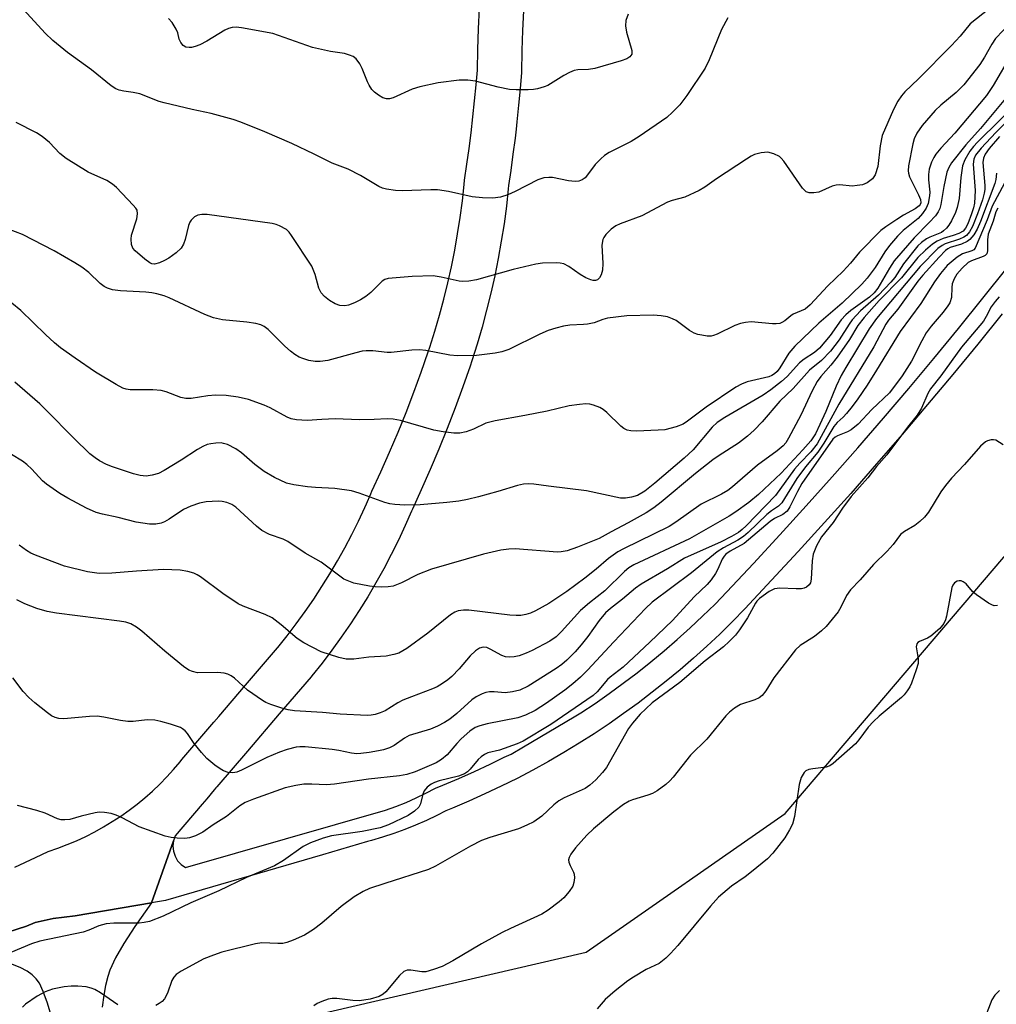
# Model space of a CAD drawing. Units: inches. Extents: x 1171771 to 1177771, y 553458 to 557458.
# Drawn here: x 1176579 to 1176793, y 556345 to 556560 of the extents above; entities that cross this region are included whole.
import ezdxf

# ---------------------------------------------------------------- set-up
doc = ezdxf.new("R2010")
doc.units = ezdxf.units.IN
doc.header["$MEASUREMENT"] = 0
for name, color, linetype in [('NTRL-Farm Land', 3, 'Continuous'), ('TRANS-Driveway', 251, 'Continuous'), ('TRANS-Road', 130, 'Continuous'), ('Undefined', 1, 'Continuous')]:
    doc.layers.add(name, color=color, linetype=linetype)

msp = doc.modelspace()

# ---------------------------------------------------------------- linework, layer by layer
at = {"layer": 'NTRL-Farm Land'}
msp.add_lwpolyline([(1176636.91, 556340.67), (1176703.29, 556356.04), (1176746.88, 556386.38), (1176863.81, 556523.51)], dxfattribs=at)
at = {"layer": 'TRANS-Driveway'}
for points in [[(1176572.37, 556359.02), (1176580.82, 556361.73), (1176582.69, 556362.56), (1176586.66, 556363.42), (1176591.45, 556363.97), (1176608.15, 556366.84), (1176604.56, 556361.68), (1176602.14, 556357.97), (1176600.3, 556354.78), (1176599.08, 556352.14), (1176598.6, 556350.71), (1176598.13, 556348.77), (1176597.73, 556346.61), (1176597.39, 556343.98)], [(1176586.18, 556342.17), (1176585.4, 556344.88), (1176584.47, 556347.46), (1176583.65, 556349.23), (1176582.94, 556350.22), (1176582.04, 556351.1), (1176580.94, 556351.87), (1176579.39, 556352.71), (1176576.32, 556353.95)]]:
    msp.add_lwpolyline(points, dxfattribs=at)
at = {"layer": 'TRANS-Road'}
msp.add_lwpolyline([(1176794.42, 556495.82), (1176789.03, 556489.16), (1176783.58, 556482.53), (1176778.07, 556475.95), (1176772.52, 556469.42), (1176766.9, 556462.94), (1176761.23, 556456.5), (1176755.51, 556450.11), (1176749.74, 556443.77), (1176743.91, 556437.48), (1176738.03, 556431.24), (1176735.39, 556428.47), (1176732.57, 556425.71), (1176729.73, 556423.03), (1176726.83, 556420.42), (1176723.87, 556417.87), (1176720.86, 556415.38), (1176717.8, 556412.95), (1176714.69, 556410.58), (1176711.53, 556408.29), (1176708.33, 556406.05), (1176705.08, 556403.89), (1176701.78, 556401.79), (1176698.44, 556399.77), (1176695.06, 556397.81), (1176691.65, 556395.92), (1176688.19, 556394.11), (1176684.7, 556392.37), (1176681.17, 556390.7), (1176677.61, 556389.11), (1176674.03, 556387.59), (1176672.63, 556387.03), (1176670.67, 556386), (1176668.35, 556384.89), (1176666, 556383.85), (1176663.62, 556382.88), (1176661.21, 556382), (1176658.76, 556381.2), (1176656.3, 556380.47), (1176655.49, 556380.26), (1176645.57, 556377.37), (1176611.24, 556367.37), (1176608.15, 556366.84), (1176612.98, 556380.41), (1176612.85, 556379.28), (1176612.96, 556378.14), (1176613.32, 556377.05), (1176613.9, 556376.06), (1176614.68, 556375.22), (1176615.62, 556374.57), (1176659.43, 556387.12), (1176661.67, 556387.94), (1176663.89, 556388.84), (1176666.08, 556389.81), (1176668.23, 556390.85), (1176670.35, 556391.96), (1176671.95, 556392.6), (1176675.44, 556394.08), (1176678.9, 556395.63), (1176682.33, 556397.25), (1176685.35, 556398.75), (1176686.93, 556399.41), (1176689.63, 556401), (1176700.73, 556407.55), (1176702.12, 556408.43), (1176705.28, 556410.53), (1176708.39, 556412.7), (1176711.45, 556414.94), (1176714.48, 556417.23), (1176717.45, 556419.59), (1176720.37, 556422.01), (1176723.24, 556424.49), (1176726.06, 556427.03), (1176728.82, 556429.62), (1176731.53, 556432.28), (1176734.1, 556434.97), (1176737.61, 556438.7), (1176739.95, 556441.18), (1176745.74, 556447.44), (1176751.49, 556453.75), (1176757.18, 556460.1), (1176762.82, 556466.5), (1176768.4, 556472.95), (1176773.93, 556479.45), (1176779.41, 556486), (1176784.83, 556492.58), (1176790.19, 556499.21), (1176795.49, 556505.89)], dxfattribs=at)
for points in [[(1176689.63, 556562.19, 0), (1176689.41, 556557.82, 0), (1176689.26, 556553.46, 0), (1176689.19, 556548.67, 0), (1176688.88, 556545.07, 0), (1176688.54, 556541.48, 0), (1176688.16, 556537.89, 0), (1176687.97, 556536.26, 0), (1176687.75, 556534.31, 0), (1176687.3, 556530.75, 0), (1176686.82, 556527.2, 0), (1176686.34, 556523.94, 0), (1176686.27, 556523.17, 0), (1176685.85, 556519.37, 0), (1176685.34, 556515.54, 0), (1176684.75, 556511.72, 0), (1176684.07, 556507.92, 0), (1176683.31, 556504.13, 0), (1176682.47, 556500.36, 0), (1176681.54, 556496.61, 0), (1176680.54, 556492.89, 0), (1176679.45, 556489.18, 0), (1176678.29, 556485.54, 0), (1176677.9, 556484.38, 0), (1176676.32, 556479.81, 0), (1176674.66, 556475.24, 0), (1176672.91, 556470.69, 0), (1176671.09, 556466.18, 0), (1176669.2, 556461.7, 0), (1176667.23, 556457.25, 0), (1176665.29, 556453.07, 0), (1176665.1, 556452.62, 0), (1176663.71, 556449.44, 0), (1176662.23, 556446.25, 0), (1176660.66, 556443.1, 0), (1176659.02, 556439.98, 0), (1176657.31, 556436.9, 0), (1176655.52, 556433.87, 0), (1176653.66, 556430.87, 0), (1176651.72, 556427.92, 0), (1176649.72, 556425.02, 0), (1176647.65, 556422.16, 0), (1176645.51, 556419.36, 0), (1176643.27, 556416.56, 0), (1176643.09, 556416.35, 0), (1176636.12, 556408.23, 0), (1176629.16, 556400.09, 0), (1176622.5, 556392.27, 0), (1176622.28, 556392.02, 0), (1176621.91, 556391.56, 0), (1176620.29, 556389.65, 0), (1176619.23, 556388.49, 0), (1176613.36, 556381.5, 0), (1176612.98, 556380.41, 0), (1176608.15, 556366.84, 0), (1176591.45, 556363.97, 0), (1176586.66, 556363.42, 0), (1176582.69, 556362.56, 0), (1176580.82, 556361.73, 0), (1176572.37, 556359.02, 0)], [(1176578.27, 556374.69, 0), (1176582.78, 556376.77, 0), (1176585.57, 556378.09, 0), (1176587.67, 556378.81, 0), (1176589.74, 556379.6, 0), (1176591.78, 556380.46, 0), (1176593.79, 556381.4, 0), (1176595.76, 556382.41, 0), (1176597.7, 556383.49, 0), (1176599.59, 556384.63, 0), (1176601.44, 556385.84, 0), (1176603.25, 556387.12, 0), (1176605.01, 556388.46, 0), (1176606.72, 556389.87, 0), (1176608.38, 556391.33, 0), (1176609.98, 556392.85, 0), (1176611.53, 556394.43, 0), (1176613.02, 556396.06, 0), (1176614.45, 556397.74, 0), (1176614.83, 556398.21, 0), (1176621.79, 556406.38, 0), (1176622.89, 556407.66, 0), (1176628.76, 556414.53, 0), (1176635.73, 556422.66, 0), (1176635.81, 556422.75, 0), (1176637.87, 556425.32, 0), (1176639.87, 556427.95, 0), (1176641.81, 556430.62, 0), (1176643.68, 556433.33, 0), (1176645.49, 556436.09, 0), (1176647.23, 556438.88, 0), (1176648.9, 556441.72, 0), (1176650.5, 556444.59, 0), (1176652.03, 556447.51, 0), (1176653.49, 556450.45, 0), (1176654.88, 556453.43, 0), (1176655.24, 556454.25, 0), (1176656.2, 556456.44, 0), (1176656.43, 556456.99, 0), (1176658.4, 556461.25, 0), (1176660.3, 556465.55, 0), (1176662.14, 556469.88, 0), (1176663.89, 556474.24, 0), (1176665.58, 556478.63, 0), (1176667.19, 556483.05, 0), (1176668.73, 556487.5, 0), (1176669.08, 556488.54, 0), (1176670.18, 556492.02, 0), (1176671.21, 556495.52, 0), (1176672.16, 556499.04, 0), (1176673.03, 556502.58, 0), (1176673.83, 556506.14, 0), (1176674.55, 556509.72, 0), (1176675.19, 556513.31, 0), (1176675.75, 556516.92, 0), (1176676.23, 556520.54, 0), (1176676.63, 556524.17, 0), (1176676.72, 556525.11, 0), (1176677.22, 556528.55, 0), (1176677.69, 556532.01, 0), (1176678.13, 556535.47, 0), (1176678.53, 556538.96, 0), (1176678.9, 556542.45, 0), (1176679.23, 556545.95, 0), (1176679.51, 556549.16, 0), (1176679.58, 556553.69, 0), (1176679.73, 556558.23, 0), (1176679.95, 556562.76, 0)]]:
    msp.add_polyline3d(points, dxfattribs=at)
at = {"layer": 'Undefined'}
for points, elevation in [([(1176793.13, 556526.6), (1176792.99, 556525.21), (1176792.81, 556524.38), (1176789.67, 556516.06), (1176788.9, 556514.34), (1176788.2, 556513.15), (1176787.34, 556512.09), (1176786.7, 556511.62), (1176785.45, 556511.07), (1176783.02, 556510.32), (1176782.47, 556510.05), (1176782.01, 556509.71), (1176780.57, 556508.24), (1176777, 556504.25), (1176775.95, 556502.96), (1176771.56, 556496.83), (1176769.53, 556494.41), (1176768.92, 556493.53), (1176766.32, 556488.58), (1176758.66, 556476.01), (1176753.92, 556467.34), (1176752.54, 556465.62), (1176750.13, 556463.13), (1176748.95, 556461.78), (1176744.8, 556456.04), (1176738.34, 556449.39), (1176737.49, 556448.58), (1176736.68, 556447.95), (1176735.13, 556447.05), (1176732.85, 556445.87), (1176724.88, 556442.31), (1176721.14, 556439.95), (1176715.39, 556436.61), (1176714.12, 556435.75), (1176711.25, 556433.34), (1176708.63, 556431.27), (1176707.59, 556430.32), (1176706.2, 556428.66), (1176703.66, 556425.15), (1176702.22, 556423.34), (1176700.91, 556421.8), (1176699.1, 556419.95), (1176697.97, 556419), (1176696.77, 556418.13), (1176690.6, 556414.3), (1176688.81, 556413.44), (1176687.22, 556413.02), (1176685.6, 556412.86), (1176683.2, 556413.07), (1176682.14, 556413.08), (1176681.34, 556412.94), (1176680.53, 556412.62), (1176679.22, 556411.94), (1176678.26, 556411.3), (1176674.98, 556408.32), (1176673.46, 556407.1), (1176672.31, 556406.32), (1176670.8, 556405.56), (1176669.24, 556404.9), (1176664.55, 556403.46), (1176663.53, 556402.9), (1176661.29, 556401.27), (1176660.27, 556400.82), (1176658.94, 556400.38), (1176657.84, 556400.1), (1176655.79, 556399.75), (1176654.03, 556399.52), (1176653.11, 556399.49), (1176651.98, 556399.63), (1176649.15, 556400.19), (1176647.69, 556400.39), (1176641.8, 556401), (1176640.67, 556401.03), (1176639.84, 556400.94), (1176637.84, 556400.44), (1176636.16, 556399.85), (1176633.43, 556398.64), (1176627.91, 556395.89), (1176626.84, 556395.48), (1176625.99, 556395.32), (1176624.94, 556395.42), (1176623.92, 556395.74), (1176623.2, 556396.17), (1176622.05, 556397.02), (1176620.3, 556398.48), (1176619.12, 556399.75), (1176617.48, 556401.76), (1176616.09, 556403.9), (1176615.57, 556404.51), (1176614.99, 556404.96), (1176614.49, 556405.22), (1176612.33, 556405.99), (1176610.19, 556406.59), (1176608.87, 556406.83), (1176607.26, 556406.89), (1176604.14, 556406.58), (1176603.02, 556406.58), (1176601.37, 556406.79), (1176597.71, 556407.53), (1176596.31, 556407.71), (1176594.63, 556407.67), (1176589.01, 556407.16), (1176587.86, 556407.21), (1176587.07, 556407.42), (1176586.32, 556407.8), (1176585.38, 556408.47), (1176582.65, 556410.64), (1176581.33, 556411.82), (1176580.1, 556413.1), (1176577.81, 556416.13)], 228), ([(1176795.97, 556526.47), (1176792.2, 556519.39), (1176791.1, 556516.38), (1176788.45, 556510.17), (1176788.16, 556509.86), (1176787.76, 556509.62), (1176785.74, 556508.93), (1176784.52, 556508.24), (1176782.38, 556506.39), (1176780.9, 556504.66), (1176779.56, 556502.8), (1176776.6, 556498.06), (1176772.04, 556491.93), (1176766.9, 556483.45), (1176764.81, 556480.18), (1176762.76, 556477.2), (1176761.57, 556475.54), (1176760.32, 556474.03), (1176759.56, 556473.21), (1176758.27, 556472.02), (1176757.53, 556471.16), (1176755.32, 556467.49), (1176754.03, 556465.55), (1176751.33, 556462.32), (1176749.41, 556459.78), (1176746.14, 556454.46), (1176745.39, 556453.73), (1176743.88, 556452.71), (1176742.86, 556451.87), (1176738.78, 556447.97), (1176737.73, 556447.07), (1176736.53, 556446.28), (1176733.35, 556444.57), (1176732.01, 556443.72), (1176726.4, 556439.11), (1176717.79, 556432.71), (1176716.34, 556431.32), (1176709.35, 556424), (1176703.63, 556417.77), (1176702.1, 556416.23), (1176700.43, 556414.8), (1176698.63, 556413.42), (1176694.63, 556410.54), (1176692.16, 556408.96), (1176690.06, 556407.95), (1176688.39, 556407.36), (1176681.68, 556406.01), (1176680.05, 556405.6), (1176679.02, 556405.22), (1176677.86, 556404.45), (1176675.97, 556402.74), (1176674.98, 556401.71), (1176672.89, 556399.29), (1176671.67, 556398.2), (1176670.49, 556397.5), (1176665.89, 556395.55), (1176664.08, 556394.97), (1176662.44, 556394.65), (1176655.69, 556393.91), (1176648.25, 556392.81), (1176646.47, 556392.67), (1176643.28, 556392.84), (1176641.54, 556392.8), (1176639.79, 556392.55), (1176637.47, 556392.04), (1176630.53, 556389.58), (1176628.68, 556388.8), (1176627.52, 556388.1), (1176624.57, 556385.78), (1176621.66, 556383.93), (1176619.41, 556382.35), (1176617.84, 556381.51), (1176616.52, 556381.11), (1176615.44, 556380.97), (1176613.78, 556380.98), (1176612.46, 556381.13), (1176611.18, 556381.44), (1176605.48, 556383.46), (1176601.72, 556385.48), (1176600.44, 556386.08), (1176599.33, 556386.42), (1176597.87, 556386.64), (1176596.69, 556386.68), (1176595.85, 556386.57), (1176592.79, 556385.85), (1176590.27, 556385.13), (1176589.19, 556385), (1176588.38, 556385.06), (1176587.62, 556385.26), (1176584.91, 556386.47), (1176583.1, 556387.1), (1176578.84, 556388.13)], 226), ([(1176793.47, 556518.93), (1176793.03, 556518.13), (1176792.41, 556516.13), (1176791.34, 556513.27), (1176791.16, 556512.04), (1176791.19, 556509.58), (1176791, 556508.92), (1176790.68, 556508.61), (1176790.24, 556508.37), (1176787.69, 556507.45), (1176786.92, 556507.03), (1176785.64, 556505.84), (1176784.48, 556504.49), (1176783.88, 556503.48), (1176783.46, 556502.4), (1176783.35, 556501.58), (1176783.26, 556499.36), (1176782.94, 556498.26), (1176782.51, 556497.55), (1176781.5, 556496.21), (1176778.82, 556493.11), (1176777.76, 556491.69), (1176776.78, 556489.91), (1176774.57, 556485.47), (1176772.52, 556482.23), (1176769.69, 556478.5), (1176765.83, 556474.86), (1176762.9, 556471.68), (1176761.3, 556470.4), (1176760.52, 556470), (1176758.31, 556469.13), (1176757.83, 556468.83), (1176757.34, 556468.37), (1176750.56, 556458.68), (1176749.57, 556456.95), (1176747.92, 556453.56), (1176747.3, 556452.62), (1176746.39, 556451.86), (1176744.56, 556451.03), (1176743.59, 556450.38), (1176737.93, 556445.5), (1176734.87, 556443.82), (1176733.92, 556443.18), (1176733.55, 556442.79), (1176733.12, 556442.12), (1176732.16, 556439.89), (1176731.61, 556438.94), (1176730.66, 556437.59), (1176729.79, 556436.58), (1176726.97, 556433.88), (1176722.2, 556428.7), (1176717.29, 556423.89), (1176711.45, 556418.42), (1176708.6, 556416.29), (1176707.97, 556415.74), (1176705.7, 556413.03), (1176704.88, 556412.22), (1176695.59, 556405.92), (1176689.5, 556402.28), (1176688.2, 556401.68), (1176684.36, 556400.3), (1176681.82, 556399.67), (1176681.05, 556399.33), (1176680.32, 556398.84), (1176679.66, 556398.25), (1176677.94, 556396.09), (1176677.35, 556395.54), (1176676.69, 556395.09), (1176675.39, 556394.59), (1176671.14, 556393.58), (1176670.1, 556393.18), (1176669.38, 556392.8), (1176668.5, 556392.15), (1176667.85, 556391.37), (1176667.58, 556390.66), (1176667.08, 556388.51), (1176666.72, 556387.82), (1176665.73, 556386.89), (1176664.34, 556385.94), (1176660.07, 556383.95), (1176658.2, 556383.24), (1176654.26, 556382.46), (1176647.57, 556381.49), (1176645.76, 556381.01), (1176642.95, 556379.97), (1176641.36, 556379.18), (1176637.07, 556376.13), (1176635.08, 556374.92), (1176628.98, 556372.4), (1176622.93, 556369.49), (1176616.81, 556366.88), (1176610.76, 556363.92), (1176607.73, 556362.79), (1176606.57, 556362.53), (1176605.45, 556362.42), (1176599.95, 556362.42), (1176598.24, 556362.26), (1176596.64, 556361.82), (1176594.46, 556360.87), (1176593.2, 556360.45), (1176583.75, 556358.46), (1176581.93, 556357.86), (1176577.4, 556355.96)], 224), ([(1176793.74, 556499.55), (1176792.82, 556498.5), (1176792.01, 556497.35), (1176790.9, 556495.2), (1176790.27, 556494.24), (1176785.45, 556488.49), (1176780.95, 556482.26), (1176778.71, 556479.37), (1176778.15, 556478.39), (1176776.74, 556475.18), (1176775.77, 556473.64), (1176773.67, 556471), (1176769.16, 556464.98), (1176766.85, 556462.42), (1176764.96, 556459.94), (1176761.31, 556455.81), (1176759.42, 556453.28), (1176757.38, 556450.16), (1176754.82, 556447.01), (1176753.74, 556445), (1176753.02, 556443.16), (1176752.83, 556441.75), (1176752.61, 556437.71), (1176752.41, 556436.91), (1176752.14, 556436.45), (1176751.55, 556435.95), (1176751.05, 556435.73), (1176750.49, 556435.61), (1176749.31, 556435.58), (1176745.72, 556435.74), (1176744.58, 556435.61), (1176743.35, 556434.99), (1176741.27, 556433.48), (1176740.67, 556432.89), (1176740.36, 556432.46), (1176738.63, 556429.26), (1176736.91, 556426.64), (1176736.02, 556425.49), (1176734.64, 556424.06), (1176733.36, 556422.9), (1176729.4, 556419.81), (1176723.8, 556415.08), (1176717.78, 556410.61), (1176716.35, 556409.34), (1176715.17, 556408.14), (1176713.47, 556406.16), (1176712.62, 556404.99), (1176707.78, 556396.49), (1176706.92, 556395.4), (1176705.41, 556393.78), (1176704.16, 556392.65), (1176703.12, 556391.91), (1176698.53, 556389.87), (1176697.34, 556389.19), (1176696.27, 556388.33), (1176693.6, 556385.84), (1176691.88, 556384.59), (1176690.36, 556383.83), (1176688.53, 556383.08), (1176682.24, 556381.19), (1176680.38, 556380.47), (1176677.99, 556379.23), (1176670.35, 556374.86), (1176668.79, 556374.12), (1176659.22, 556371.1), (1176655.89, 556369.96), (1176654.49, 556369.36), (1176652.57, 556368.17), (1176649.7, 556366.07), (1176645.44, 556362.39), (1176643.64, 556361.05), (1176641.63, 556359.77), (1176639.17, 556358.66), (1176637.78, 556358.14), (1176636.93, 556357.96), (1176635.81, 556357.94), (1176632.35, 556358.07), (1176630.94, 556357.9), (1176623.56, 556356.07), (1176621.72, 556355.43), (1176619.64, 556354.57), (1176614.64, 556351.89), (1176613.57, 556351.13), (1176613.07, 556350.56), (1176612.66, 556349.88), (1176611.71, 556347.08), (1176611.05, 556345.84), (1176610.5, 556345.25), (1176609.85, 556344.78), (1176609.14, 556344.38)], 222), ([(1176794.6, 556467.15), (1176792.98, 556468.16), (1176792.49, 556468.24), (1176791.98, 556468.22), (1176791.21, 556468.02), (1176790.73, 556467.76), (1176789.65, 556466.82), (1176786.13, 556462.83), (1176783.27, 556459.81), (1176781.98, 556458.26), (1176780.98, 556456.84), (1176778.26, 556452.42), (1176777.4, 556451.3), (1176776.37, 556450.33), (1176775.26, 556449.45), (1176772.98, 556448.13), (1176772.14, 556447.5), (1176770.5, 556445.34), (1176769.21, 556443.85), (1176766.23, 556440.9), (1176763.28, 556437.61), (1176761.16, 556435.4), (1176760.33, 556434.18), (1176759.04, 556431.59), (1176758.47, 556430.58), (1176755.89, 556427.36), (1176754.86, 556426.38), (1176753.3, 556425.18), (1176750.14, 556423.22), (1176749.16, 556422.23), (1176744.41, 556416.11), (1176742.66, 556413.27), (1176741.84, 556412.22), (1176741.22, 556411.74), (1176740.26, 556411.28), (1176737.08, 556410.25), (1176735.83, 556409.5), (1176734.68, 556408.59), (1176733.93, 556407.78), (1176729.74, 556402.67), (1176726.16, 556399.16), (1176722.39, 556394.4), (1176721.61, 556393.55), (1176720.73, 556392.79), (1176718.86, 556391.4), (1176717.87, 556390.8), (1176716.84, 556390.42), (1176713.47, 556389.43), (1176712.72, 556389.08), (1176711.49, 556388.35), (1176709.37, 556386.79), (1176704.91, 556383.05), (1176703.44, 556381.69), (1176701, 556378.89), (1176699.96, 556377.49), (1176699.57, 556376.77), (1176699.44, 556376.28), (1176699.51, 556375.78), (1176699.82, 556375.01), (1176700.55, 556373.6), (1176700.69, 556373.12), (1176700.75, 556372.34), (1176700.64, 556371.29), (1176700.38, 556370.53), (1176699.58, 556369.32), (1176698.44, 556367.97), (1176697.41, 556367.04), (1176695.04, 556365.26), (1176693.65, 556364.4), (1176686.78, 556361.25), (1176684.96, 556360.34), (1176680.38, 556357.88), (1176674.14, 556354.18), (1176671.83, 556352.92), (1176669.89, 556352.22), (1176668.21, 556351.78), (1176667.37, 556351.75), (1176664.94, 556352.12), (1176664.15, 556352.08), (1176663.44, 556351.84), (1176662.44, 556350.95), (1176659.46, 556347.4), (1176658.85, 556346.88), (1176657.98, 556346.37), (1176656.02, 556345.79), (1176653.7, 556345.41), (1176652.23, 556345.49), (1176648.78, 556345.92), (1176647.7, 556345.93), (1176646.85, 556345.75), (1176645.47, 556345.27), (1176644.41, 556344.79), (1176643.71, 556344.31)], 220), ([(1176793.39, 556431.97), (1176792.65, 556431.9), (1176792.15, 556432.07), (1176791.42, 556432.46), (1176788.74, 556434.27), (1176787.88, 556435.03), (1176786.48, 556436.7), (1176785.86, 556437.16), (1176785.41, 556437.33), (1176784.95, 556437.39), (1176784.51, 556437.28), (1176783.93, 556436.89), (1176783.58, 556436.42), (1176783.39, 556435.9), (1176782.17, 556429.6), (1176781.95, 556428.78), (1176781.63, 556428.01), (1176780.73, 556426.93), (1176778.75, 556425.23), (1176778.03, 556424.77), (1176776.29, 556424.09), (1176775.9, 556423.82), (1176775.71, 556423.55), (1176775.59, 556422.9), (1176776.02, 556420.3), (1176775.97, 556419.23), (1176775.59, 556417.87), (1176774.51, 556414.92), (1176774.16, 556414.14), (1176773.61, 556413.24), (1176772.96, 556412.42), (1176772.36, 556411.82), (1176767.48, 556407.69), (1176766.21, 556406.53), (1176765.09, 556405.31), (1176763.03, 556402.54), (1176762.28, 556401.66), (1176757.37, 556397.33), (1176756.65, 556396.84), (1176755.85, 556396.55), (1176752.93, 556396.21), (1176752.08, 556396.05), (1176751.41, 556395.72), (1176751.06, 556395.38), (1176750.4, 556394.28), (1176749.94, 556392.79), (1176748.92, 556385.78), (1176748.5, 556384.08), (1176747.87, 556382.8), (1176746.84, 556381.07), (1176744.2, 556377.75), (1176743, 556376.52), (1176739.53, 556373.67), (1176738.12, 556372.57), (1176735.14, 556370.53), (1176732.29, 556368.12), (1176730.51, 556366.15), (1176723.36, 556357.48), (1176721.8, 556355.76), (1176720.78, 556354.76), (1176719.27, 556353.6), (1176716.47, 556352.25), (1176713.69, 556350.58), (1176712.48, 556349.74), (1176709.67, 556347.56), (1176707.49, 556345.68), (1176705.74, 556343.67)], 218), ([(1176600.84, 556344.51), (1176597.03, 556347.14), (1176595.76, 556347.85), (1176594.97, 556348.2), (1176593.84, 556348.47), (1176592.06, 556348.62), (1176590.57, 556348.61), (1176589.09, 556348.47), (1176586.52, 556347.94), (1176584.9, 556347.39), (1176583.18, 556346.41), (1176580.59, 556344.67), (1176579.92, 556344.02)], 222), ([(1176793.78, 556347.65), (1176792.76, 556346.61), (1176792.14, 556345.65), (1176790.19, 556340.47)], 216)]:
    msp.add_lwpolyline(points, dxfattribs=dict(at, elevation=elevation))
for points in [[(1176792.94, 556563.72, 242), (1176787.4, 556559.31, 242), (1176785.18, 556556.63, 242), (1176783.31, 556554.56, 242), (1176776.08, 556547.25, 242), (1176773.08, 556544.39, 242), (1176772.32, 556543.55, 242), (1176771.55, 556542.39, 242), (1176770.58, 556540.55, 242), (1176768.14, 556534.89, 242), (1176767.65, 556532.6, 242), (1176767.15, 556528.06, 242), (1176766.58, 556526.25, 242), (1176765.97, 556525.35, 242), (1176764.87, 556524.47, 242), (1176763.81, 556524.08, 242), (1176762.68, 556523.88, 242), (1176761.52, 556523.78, 242), (1176758.88, 556524.04, 242), (1176758.02, 556524.01, 242), (1176757.2, 556523.77, 242), (1176754.24, 556522.47, 242), (1176753.18, 556522.28, 242), (1176752.15, 556522.29, 242), (1176751.47, 556522.55, 242), (1176750.7, 556523.32, 242), (1176746.56, 556529.27, 242), (1176746.03, 556529.91, 242), (1176745.62, 556530.26, 242), (1176744.39, 556530.85, 242), (1176743.06, 556531.18, 242), (1176741.61, 556531.06, 242), (1176740.18, 556530.67, 242), (1176739.41, 556530.31, 242), (1176738.42, 556529.71, 242), (1176731.85, 556525.36, 242), (1176729.3, 556523.56, 242), (1176728.06, 556522.84, 242), (1176724.92, 556521.36, 242), (1176722.18, 556520.65, 242), (1176721.13, 556520.27, 242), (1176715.5, 556517.29, 242), (1176710.77, 556515.54, 242), (1176709.85, 556515.07, 242), (1176708.78, 556514.33, 242), (1176707.63, 556513.2, 242), (1176707.17, 556512.56, 242), (1176706.94, 556512.09, 242), (1176706.77, 556510.86, 242), (1176706.94, 556506.83, 242), (1176706.88, 556505.38, 242), (1176706.59, 556504.35, 242), (1176706.24, 556503.67, 242), (1176705.78, 556503.24, 242), (1176705.34, 556503.12, 242), (1176704.86, 556503.12, 242), (1176704.35, 556503.23, 242), (1176703.28, 556503.7, 242), (1176702, 556504.46, 242), (1176699.54, 556506.18, 242), (1176698.41, 556506.75, 242), (1176697.62, 556506.93, 242), (1176696.74, 556506.99, 242), (1176693.77, 556506.93, 242), (1176692.3, 556506.67, 242), (1176687.33, 556505.54, 242), (1176679.29, 556503.25, 242), (1176677.65, 556502.95, 242), (1176676.3, 556502.88, 242), (1176675.49, 556502.95, 242), (1176671.55, 556503.88, 242), (1176669.83, 556504.11, 242), (1176665.21, 556503.99, 242), (1176659.97, 556503.57, 242), (1176659.27, 556503.35, 242), (1176658.64, 556502.97, 242), (1176656.2, 556500.49, 242), (1176655.1, 556499.64, 242), (1176653.92, 556498.88, 242), (1176652.63, 556498.24, 242), (1176651.28, 556497.74, 242), (1176650.47, 556497.59, 242), (1176649.4, 556497.61, 242), (1176648.36, 556497.98, 242), (1176647.14, 556498.73, 242), (1176646.02, 556499.61, 242), (1176645.32, 556500.42, 242), (1176644.79, 556501.45, 242), (1176644.03, 556504.41, 242), (1176643.29, 556506.27, 242), (1176638.85, 556513, 242), (1176638.31, 556513.7, 242), (1176637.69, 556514.29, 242), (1176636.22, 556515.1, 242), (1176635.43, 556515.41, 242), (1176634.61, 556515.62, 242), (1176620.33, 556517.55, 242), (1176619.16, 556517.54, 242), (1176618.32, 556517.4, 242), (1176617.62, 556517.05, 242), (1176616.88, 556516.32, 242), (1176616.58, 556515.89, 242), (1176616.27, 556515.13, 242), (1176615.53, 556512.11, 242), (1176615.18, 556511.08, 242), (1176614.64, 556510.16, 242), (1176613.6, 556509.17, 242), (1176611.98, 556507.99, 242), (1176611.03, 556507.46, 242), (1176609.93, 556506.98, 242), (1176608.83, 556506.71, 242), (1176608.25, 556506.79, 242), (1176607.78, 556507, 242), (1176606.68, 556507.81, 242), (1176604.61, 556509.6, 242), (1176604.1, 556510.22, 242), (1176603.81, 556511, 242), (1176603.71, 556512.15, 242), (1176603.78, 556513.01, 242), (1176604.97, 556516.65, 242), (1176605.14, 556517.73, 242), (1176605, 556518.48, 242), (1176604.73, 556518.94, 242), (1176604.19, 556519.6, 242), (1176600.51, 556523.46, 242), (1176599.61, 556524.21, 242), (1176598.41, 556525, 242), (1176594.31, 556526.83, 242), (1176589.52, 556529.84, 242), (1176588.1, 556530.91, 242), (1176585.87, 556533.34, 242), (1176584.25, 556534.66, 242), (1176582.98, 556535.43, 242), (1176578.53, 556537.74, 242)], [(1176734.33, 556560.62, 244), (1176732.93, 556558.05, 244), (1176730.23, 556551.41, 244), (1176729.34, 556549.59, 244), (1176725.37, 556543.61, 244), (1176723.83, 556541.59, 244), (1176722.25, 556539.96, 244), (1176720.97, 556538.83, 244), (1176714.93, 556534.62, 244), (1176713.2, 556533.55, 244), (1176708.33, 556531.11, 244), (1176707.36, 556530.5, 244), (1176706.5, 556529.75, 244), (1176705.3, 556528.53, 244), (1176703.64, 556526.23, 244), (1176703.1, 556525.61, 244), (1176702.46, 556525.15, 244), (1176701.75, 556524.87, 244), (1176700.92, 556524.8, 244), (1176699.48, 556524.94, 244), (1176695.99, 556525.65, 244), (1176695.17, 556525.68, 244), (1176694.07, 556525.57, 244), (1176692.75, 556525.13, 244), (1176687.8, 556522.58, 244), (1176686.21, 556521.84, 244), (1176684.58, 556521.38, 244), (1176682.91, 556521.16, 244), (1176680.65, 556521.23, 244), (1176678.4, 556521.43, 244), (1176673.16, 556522.58, 244), (1176670.81, 556522.95, 244), (1176669.32, 556522.96, 244), (1176663.05, 556522.72, 244), (1176661.59, 556522.82, 244), (1176659.58, 556523.12, 244), (1176658.75, 556523.34, 244), (1176657.96, 556523.7, 244), (1176653.92, 556526.07, 244), (1176651.21, 556527.46, 244), (1176647.7, 556528.77, 244), (1176643.75, 556530.81, 244), (1176638.87, 556533.08, 244), (1176632.97, 556535.66, 244), (1176627.74, 556537.8, 244), (1176626.07, 556538.34, 244), (1176621.27, 556539.66, 244), (1176617.06, 556540.52, 244), (1176610.96, 556541.98, 244), (1176609.85, 556542.34, 244), (1176605.61, 556543.97, 244), (1176604.17, 556544.31, 244), (1176602.13, 556544.56, 244), (1176601.07, 556544.81, 244), (1176600.33, 556545.11, 244), (1176599.36, 556545.73, 244), (1176595.05, 556549.22, 244), (1176589.79, 556553, 244), (1176586.61, 556555.63, 244), (1176584.92, 556557.27, 244), (1176580.16, 556562.47, 244)], [(1176796.26, 556559.62, 240), (1176792.95, 556556.08, 240), (1176792.11, 556554.87, 240), (1176790.53, 556552.05, 240), (1176789.48, 556550.41, 240), (1176786.03, 556545.95, 240), (1176784.31, 556544.25, 240), (1176780.97, 556541.49, 240), (1176779.73, 556540.33, 240), (1176776.9, 556537.04, 240), (1176775.71, 556535.4, 240), (1176775.14, 556534.15, 240), (1176774.83, 556533.04, 240), (1176773.88, 556528.24, 240), (1176773.79, 556527.16, 240), (1176773.86, 556526.62, 240), (1176774.13, 556525.82, 240), (1176776.08, 556521.9, 240), (1176776.5, 556520.86, 240), (1176776.56, 556520.13, 240), (1176776.43, 556519.75, 240), (1176776.21, 556519.44, 240), (1176775.35, 556518.79, 240), (1176772.81, 556517.41, 240), (1176771.33, 556516.49, 240), (1176768.91, 556514.9, 240), (1176767.81, 556514.05, 240), (1176763.19, 556509.31, 240), (1176761.17, 556506.9, 240), (1176759.57, 556505.18, 240), (1176756.22, 556501.95, 240), (1176752.35, 556497.77, 240), (1176751.23, 556496.86, 240), (1176748.67, 556495.74, 240), (1176748.1, 556495.37, 240), (1176746.8, 556494.25, 240), (1176746.18, 556493.89, 240), (1176745.75, 556493.73, 240), (1176744.94, 556493.62, 240), (1176744.11, 556493.62, 240), (1176739.47, 556494.05, 240), (1176738.2, 556493.95, 240), (1176737.14, 556493.69, 240), (1176735.84, 556493.25, 240), (1176732, 556491.33, 240), (1176731.22, 556491.04, 240), (1176730.67, 556490.94, 240), (1176729.81, 556490.96, 240), (1176728.63, 556491.12, 240), (1176727.76, 556491.3, 240), (1176726.93, 556491.57, 240), (1176725.94, 556492.16, 240), (1176723.03, 556494.35, 240), (1176722.24, 556494.75, 240), (1176721.14, 556495.14, 240), (1176719.71, 556495.39, 240), (1176717.98, 556495.53, 240), (1176712.24, 556495.37, 240), (1176707.96, 556494.86, 240), (1176706.97, 556494.59, 240), (1176705.05, 556493.87, 240), (1176703.62, 556493.55, 240), (1176702.76, 556493.45, 240), (1176699.77, 556493.37, 240), (1176698.36, 556493.12, 240), (1176696.69, 556492.71, 240), (1176695.04, 556492.15, 240), (1176693.16, 556491.38, 240), (1176686.39, 556487.99, 240), (1176684.84, 556487.48, 240), (1176683.4, 556487.22, 240), (1176679.31, 556486.7, 240), (1176675.18, 556486.59, 240), (1176673.47, 556486.77, 240), (1176668.19, 556487.78, 240), (1176666.82, 556487.95, 240), (1176665.14, 556487.87, 240), (1176660.65, 556487.32, 240), (1176659.79, 556487.35, 240), (1176656.62, 556487.68, 240), (1176655.19, 556487.72, 240), (1176654.32, 556487.63, 240), (1176652.88, 556487.31, 240), (1176646.74, 556485.59, 240), (1176645.12, 556485.35, 240), (1176644.02, 556485.35, 240), (1176642.64, 556485.61, 240), (1176641.29, 556486, 240), (1176640.52, 556486.35, 240), (1176639.54, 556486.93, 240), (1176638.63, 556487.62, 240), (1176637.36, 556488.77, 240), (1176633.72, 556492.41, 240), (1176632.84, 556493.05, 240), (1176632.13, 556493.4, 240), (1176631.03, 556493.68, 240), (1176629.01, 556493.97, 240), (1176623.69, 556494.48, 240), (1176621.75, 556494.93, 240), (1176619.84, 556495.7, 240), (1176612.04, 556499.35, 240), (1176610.96, 556499.74, 240), (1176609.32, 556500.18, 240), (1176608.22, 556500.41, 240), (1176606.95, 556500.56, 240), (1176601.38, 556500.82, 240), (1176599.63, 556501.09, 240), (1176598.54, 556501.42, 240), (1176597.81, 556501.82, 240), (1176596.91, 556502.46, 240), (1176594.49, 556504.83, 240), (1176592.89, 556506.06, 240), (1176591.42, 556506.99, 240), (1176586.86, 556509.61, 240), (1176579.9, 556513.18, 240), (1176576.88, 556514.37, 240)], [(1176712.5, 556561.42, 246), (1176712.03, 556560.03, 246), (1176711.9, 556558.89, 246), (1176712.16, 556557.46, 246), (1176713.3, 556553.46, 246), (1176713.31, 556552.68, 246), (1176712.91, 556552.07, 246), (1176712.26, 556551.66, 246), (1176710.95, 556551.18, 246), (1176705.22, 556549.51, 246), (1176703.85, 556549.31, 246), (1176701.48, 556549.26, 246), (1176700.7, 556549.1, 246), (1176699.67, 556548.68, 246), (1176698.42, 556548.03, 246), (1176694.92, 556545.84, 246), (1176694.1, 556545.5, 246), (1176692.67, 556545.09, 246), (1176691.79, 556544.93, 246), (1176690.62, 556544.85, 246), (1176687.98, 556544.85, 246), (1176686.52, 556544.92, 246), (1176684.06, 556545.43, 246), (1176679.09, 556546.77, 246), (1176677.45, 556546.95, 246), (1176675.52, 556546.96, 246), (1176670.95, 556546.41, 246), (1176666.92, 556545.5, 246), (1176665.26, 556544.98, 246), (1176661.04, 556543.13, 246), (1176660.25, 556542.91, 246), (1176659.59, 556542.9, 246), (1176658.84, 556543.14, 246), (1176657.87, 556543.67, 246), (1176656.99, 556544.34, 246), (1176656.44, 556544.95, 246), (1176655.82, 556545.85, 246), (1176655.43, 556546.58, 246), (1176654.27, 556549.53, 246), (1176653.77, 556550.56, 246), (1176652.94, 556551.67, 246), (1176652.29, 556552.15, 246), (1176651.52, 556552.48, 246), (1176650.43, 556552.79, 246), (1176647.36, 556553.27, 246), (1176643.42, 556554.1, 246), (1176634.77, 556557.2, 246), (1176627.86, 556558.45, 246), (1176626.71, 556558.57, 246), (1176625.86, 556558.5, 246), (1176625.02, 556558.29, 246), (1176624.24, 556557.95, 246), (1176620.32, 556555.53, 246), (1176618.79, 556554.75, 246), (1176617.73, 556554.34, 246), (1176616.93, 556554.13, 246), (1176616.42, 556554.1, 246), (1176615.71, 556554.23, 246), (1176615.09, 556554.58, 246), (1176614.6, 556555.19, 246), (1176614.26, 556555.93, 246), (1176613.91, 556557.37, 246), (1176613.59, 556558.14, 246), (1176612.71, 556559.58, 246), (1176611.9, 556560.45, 246)], [(1176796.45, 556552.67, 238), (1176792.45, 556545.81, 238), (1176790.97, 556543.64, 238), (1176784.03, 556535.37, 238), (1176780.97, 556532.09, 238), (1176779.88, 556530.79, 238), (1176779.43, 556530.08, 238), (1176778.94, 556529.06, 238), (1176778.41, 556527.46, 238), (1176778.28, 556526.29, 238), (1176778.26, 556525.12, 238), (1176778.52, 556522.47, 238), (1176778.51, 556521.63, 238), (1176778.21, 556520, 238), (1176777.77, 556518.98, 238), (1176776.95, 556517.78, 238), (1176776.01, 556516.67, 238), (1176772.72, 556514.06, 238), (1176771.5, 556512.8, 238), (1176769.76, 556510.8, 238), (1176768.7, 556509.39, 238), (1176766.55, 556505.95, 238), (1176764.8, 556503.65, 238), (1176763.68, 556502.32, 238), (1176759.37, 556498.17, 238), (1176754.25, 556493.78, 238), (1176749.01, 556488.72, 238), (1176747.68, 556487.18, 238), (1176745.72, 556484.01, 238), (1176745.1, 556483.21, 238), (1176744.58, 556482.71, 238), (1176744, 556482.34, 238), (1176743.29, 556482.05, 238), (1176738.6, 556480.91, 238), (1176737.29, 556480.42, 238), (1176736.1, 556479.73, 238), (1176729.58, 556475.41, 238), (1176725.52, 556472.31, 238), (1176724.58, 556471.68, 238), (1176723.03, 556471.06, 238), (1176720.58, 556470.45, 238), (1176719.09, 556470.33, 238), (1176714.31, 556470.14, 238), (1176713.13, 556470.17, 238), (1176712.32, 556470.34, 238), (1176711.6, 556470.69, 238), (1176710.93, 556471.2, 238), (1176707.87, 556474.19, 238), (1176707.05, 556474.89, 238), (1176706.3, 556475.29, 238), (1176704.95, 556475.8, 238), (1176704.12, 556476.01, 238), (1176703.28, 556476.08, 238), (1176701.87, 556475.98, 238), (1176699.62, 556475.68, 238), (1176694.77, 556474.49, 238), (1176689.92, 556473.56, 238), (1176683.37, 556472.42, 238), (1176681.38, 556471.85, 238), (1176678.67, 556470.6, 238), (1176677.05, 556470, 238), (1176675.7, 556469.71, 238), (1176674.36, 556469.68, 238), (1176672.03, 556469.97, 238), (1176670.01, 556470.34, 238), (1176662.68, 556472.46, 238), (1176661.07, 556472.78, 238), (1176659.73, 556472.82, 238), (1176656.95, 556472.65, 238), (1176653.72, 556472.61, 238), (1176648.4, 556472.8, 238), (1176645.46, 556472.7, 238), (1176642.25, 556472.46, 238), (1176639.92, 556472.61, 238), (1176638.77, 556472.83, 238), (1176637.85, 556473.18, 238), (1176634.14, 556475.22, 238), (1176632.81, 556475.82, 238), (1176629.42, 556477.03, 238), (1176627.11, 556477.57, 238), (1176624.54, 556477.94, 238), (1176622.17, 556477.99, 238), (1176620.51, 556477.85, 238), (1176616.83, 556477.29, 238), (1176615.69, 556477.26, 238), (1176614.59, 556477.51, 238), (1176611.36, 556478.74, 238), (1176610.26, 556479.05, 238), (1176608.5, 556479.19, 238), (1176603.47, 556479.17, 238), (1176602.65, 556479.3, 238), (1176601.91, 556479.55, 238), (1176600.42, 556480.33, 238), (1176595.95, 556483.08, 238), (1176591.43, 556486.09, 238), (1176588.28, 556488.4, 238), (1176586.93, 556489.49, 238), (1176584.94, 556491.26, 238), (1176579.56, 556496.56, 238), (1176577.63, 556498.15, 238)], [(1176799, 556543.24, 234), (1176788.99, 556533.4, 234), (1176788.1, 556532.44, 234), (1176787.33, 556531.45, 234), (1176786.18, 556529.51, 234), (1176785.74, 556528.19, 234), (1176785.34, 556525.67, 234), (1176784.95, 556521.05, 234), (1176784.56, 556519.1, 234), (1176784.16, 556518.03, 234), (1176783.29, 556516.2, 234), (1176782.71, 556515.21, 234), (1176782.18, 556514.54, 234), (1176781.56, 556513.96, 234), (1176781.09, 556513.64, 234), (1176778.56, 556512.61, 234), (1176777.85, 556512.23, 234), (1176776.72, 556511.46, 234), (1176775.9, 556510.72, 234), (1176772.8, 556506.8, 234), (1176770.86, 556503.79, 234), (1176770.04, 556502.75, 234), (1176767.28, 556499.88, 234), (1176763.34, 556496.44, 234), (1176761.56, 556494.53, 234), (1176760.86, 556493.58, 234), (1176758.73, 556490.13, 234), (1176756.78, 556487.67, 234), (1176754.84, 556485.62, 234), (1176752.24, 556483.49, 234), (1176748.62, 556479.46, 234), (1176745.7, 556476.7, 234), (1176741.86, 556472.14, 234), (1176740.1, 556470.35, 234), (1176738.66, 556469.06, 234), (1176736.7, 556467.5, 234), (1176732.46, 556464.83, 234), (1176731.08, 556463.83, 234), (1176727.28, 556460.85, 234), (1176719.75, 556454.61, 234), (1176718.1, 556453.36, 234), (1176716.46, 556452.28, 234), (1176712.49, 556450.03, 234), (1176708.78, 556448.12, 234), (1176706.15, 556446.63, 234), (1176701.44, 556444.72, 234), (1176699.16, 556443.96, 234), (1176697.88, 556443.68, 234), (1176697.04, 556443.63, 234), (1176687.8, 556444.34, 234), (1176686.38, 556444.31, 234), (1176684.66, 556444.1, 234), (1176680.82, 556443.2, 234), (1176669.44, 556439.94, 234), (1176666.46, 556438.73, 234), (1176662.89, 556436.89, 234), (1176661.09, 556436.22, 234), (1176659.98, 556436.04, 234), (1176658.55, 556435.99, 234), (1176657.11, 556436.02, 234), (1176655.93, 556436.18, 234), (1176652.45, 556436.87, 234), (1176651.34, 556437.25, 234), (1176650.3, 556437.75, 234), (1176645.33, 556441.46, 234), (1176641.78, 556443.41, 234), (1176638.03, 556445.97, 234), (1176637.02, 556446.45, 234), (1176633.99, 556447.49, 234), (1176632.3, 556448.36, 234), (1176631.16, 556449.3, 234), (1176626.67, 556453.49, 234), (1176625.73, 556454.08, 234), (1176624.7, 556454.49, 234), (1176623.64, 556454.75, 234), (1176622.77, 556454.8, 234), (1176620.12, 556454.63, 234), (1176618.68, 556454.38, 234), (1176616.76, 556453.69, 234), (1176615.16, 556452.97, 234), (1176612.05, 556450.86, 234), (1176611.05, 556450.29, 234), (1176610.26, 556450.01, 234), (1176609.15, 556449.77, 234), (1176607.73, 556449.76, 234), (1176604.83, 556450.23, 234), (1176600.88, 556451.25, 234), (1176597.47, 556451.92, 234), (1176596.08, 556452.35, 234), (1176593.97, 556453.26, 234), (1176589.83, 556455.43, 234), (1176588.08, 556456.51, 234), (1176585.16, 556458.5, 234), (1176584.29, 556459.26, 234), (1176581.97, 556461.83, 234), (1176580.9, 556462.83, 234), (1176579.96, 556463.53, 234), (1176577.55, 556465.02, 234)], [(1176795.1, 556542.95, 236), (1176789.67, 556536.37, 236), (1176786.44, 556532.81, 236), (1176783.28, 556528.88, 236), (1176782.69, 556527.89, 236), (1176782.31, 556526.81, 236), (1176781.64, 556523.69, 236), (1176780.96, 556519.73, 236), (1176780.73, 556518.9, 236), (1176780.38, 556518.14, 236), (1176779.76, 556517.31, 236), (1176778.4, 556515.81, 236), (1176775.11, 556512.49, 236), (1176770.77, 556507.39, 236), (1176769.7, 556505.8, 236), (1176767.16, 556501.42, 236), (1176766.39, 556500.39, 236), (1176765.34, 556499.46, 236), (1176761.28, 556496.52, 236), (1176760.14, 556495.6, 236), (1176759.16, 556494.52, 236), (1176756.74, 556491.06, 236), (1176754.4, 556488.33, 236), (1176753.33, 556487.37, 236), (1176751.07, 556485.91, 236), (1176750.05, 556485.12, 236), (1176747.29, 556482.11, 236), (1176746.11, 556480.97, 236), (1176743.78, 556479.16, 236), (1176742.08, 556477.99, 236), (1176733.69, 556473.13, 236), (1176732.01, 556472.02, 236), (1176730.94, 556470.98, 236), (1176726.73, 556466.02, 236), (1176724.8, 556464.18, 236), (1176718.33, 556458.74, 236), (1176716.15, 556457, 236), (1176714.54, 556456.05, 236), (1176713.27, 556455.64, 236), (1176711.93, 556455.45, 236), (1176710.81, 556455.49, 236), (1176703.37, 556457.07, 236), (1176695.09, 556458.05, 236), (1176691.86, 556458.51, 236), (1176690.71, 556458.58, 236), (1176689.64, 556458.49, 236), (1176688.31, 556458.26, 236), (1176684, 556456.92, 236), (1176679.76, 556455.74, 236), (1176677.36, 556455.16, 236), (1176675.42, 556454.82, 236), (1176672.85, 556454.49, 236), (1176667.02, 556453.99, 236), (1176663.61, 556453.89, 236), (1176661.41, 556454.06, 236), (1176660.33, 556454.24, 236), (1176659.24, 556454.53, 236), (1176653.62, 556456.57, 236), (1176651.98, 556457.03, 236), (1176648.29, 556457.58, 236), (1176644.06, 556457.76, 236), (1176642.3, 556457.93, 236), (1176639.35, 556458.34, 236), (1176637.75, 556458.76, 236), (1176635.11, 556459.98, 236), (1176632.81, 556461.26, 236), (1176630.76, 556462.83, 236), (1176627.85, 556465.38, 236), (1176626.67, 556466.29, 236), (1176624.8, 556467.19, 236), (1176623.95, 556467.45, 236), (1176623.4, 556467.54, 236), (1176622.29, 556467.51, 236), (1176621.19, 556467.37, 236), (1176620.39, 556467.17, 236), (1176619.42, 556466.77, 236), (1176618.23, 556466.13, 236), (1176614.66, 556463.77, 236), (1176610.96, 556461.54, 236), (1176609.68, 556460.89, 236), (1176608.34, 556460.5, 236), (1176606.97, 556460.3, 236), (1176605.69, 556460.43, 236), (1176604.25, 556460.82, 236), (1176599.67, 556462.28, 236), (1176598.32, 556462.84, 236), (1176596.79, 556463.65, 236), (1176595.83, 556464.29, 236), (1176594.71, 556465.19, 236), (1176591.15, 556468.56, 236), (1176585.15, 556474.72, 236), (1176583.71, 556476.1, 236), (1176578.28, 556480.82, 236)], [(1176797.79, 556540.4, 232), (1176792.97, 556535.52, 232), (1176789.79, 556532.12, 232), (1176788.57, 556530.55, 232), (1176788.18, 556529.68, 232), (1176788.05, 556528.61, 232), (1176788.45, 556522.81, 232), (1176788.43, 556521.43, 232), (1176788.3, 556520.05, 232), (1176788.1, 556519, 232), (1176787.69, 556517.7, 232), (1176786.88, 556515.55, 232), (1176786.38, 556514.55, 232), (1176785.83, 556513.93, 232), (1176784.89, 556513.4, 232), (1176783.68, 556512.94, 232), (1176781.5, 556512.29, 232), (1176780.14, 556511.73, 232), (1176779.16, 556511.09, 232), (1176777.57, 556509.76, 232), (1176775.9, 556508.12, 232), (1176772.34, 556503.67, 232), (1176767.47, 556498.74, 232), (1176764.17, 556495.03, 232), (1176762.81, 556493.29, 232), (1176760.99, 556490.17, 232), (1176758.25, 556486.3, 232), (1176756.9, 556484.58, 232), (1176754.67, 556482.06, 232), (1176753.89, 556480.98, 232), (1176752.8, 556478.97, 232), (1176750.35, 556473.6, 232), (1176747.65, 556468.58, 232), (1176747.01, 556467.58, 232), (1176746.47, 556466.92, 232), (1176745.17, 556465.82, 232), (1176740.8, 556462.7, 232), (1176735.36, 556457.94, 232), (1176734.35, 556457.16, 232), (1176732.94, 556456.35, 232), (1176728.52, 556454.11, 232), (1176722.98, 556450.19, 232), (1176721.51, 556449.25, 232), (1176711.49, 556444.36, 232), (1176710.22, 556443.67, 232), (1176708.22, 556442.23, 232), (1176705.52, 556439.92, 232), (1176703.02, 556437.94, 232), (1176699.08, 556435, 232), (1176695.17, 556432.42, 232), (1176692.21, 556430.76, 232), (1176691.16, 556430.31, 232), (1176690.11, 556430.01, 232), (1176689.05, 556429.79, 232), (1176688, 556429.73, 232), (1176686.62, 556429.82, 232), (1176677.62, 556430.92, 232), (1176676.45, 556430.95, 232), (1176675.33, 556430.79, 232), (1176674.59, 556430.51, 232), (1176673.65, 556429.94, 232), (1176668.63, 556425.88, 232), (1176664.05, 556422.56, 232), (1176662.33, 556421.54, 232), (1176661.23, 556421.2, 232), (1176659.53, 556420.89, 232), (1176655.76, 556420.62, 232), (1176652.48, 556420.17, 232), (1176650.81, 556420.2, 232), (1176649.15, 556420.58, 232), (1176645.33, 556421.78, 232), (1176641.49, 556423.79, 232), (1176640.06, 556424.75, 232), (1176636.58, 556427.71, 232), (1176634.58, 556429.25, 232), (1176633.08, 556429.99, 232), (1176628.22, 556431.8, 232), (1176627.16, 556432.3, 232), (1176623.81, 556434.6, 232), (1176618.9, 556438.21, 232), (1176618.18, 556438.68, 232), (1176617.42, 556439.05, 232), (1176616.1, 556439.43, 232), (1176614.46, 556439.72, 232), (1176610.8, 556439.87, 232), (1176604.92, 556439.5, 232), (1176599.52, 556439.01, 232), (1176596.69, 556438.98, 232), (1176594.18, 556439.29, 232), (1176589.1, 556440.56, 232), (1176582.8, 556442.95, 232), (1176581.75, 556443.44, 232), (1176580.78, 556444.01, 232), (1176579.17, 556445.14, 232)], [(1176793.83, 556534.66, 230), (1176791.54, 556532, 230), (1176790.68, 556530.81, 230), (1176790.28, 556529.91, 230), (1176790.16, 556528.92, 230), (1176790.59, 556523.91, 230), (1176790.58, 556523.03, 230), (1176790.46, 556522.27, 230), (1176790.05, 556520.75, 230), (1176789, 556517.71, 230), (1176787.89, 556514.93, 230), (1176787.26, 556513.75, 230), (1176786.61, 556512.99, 230), (1176785.99, 556512.57, 230), (1176785.07, 556512.17, 230), (1176781.89, 556511.16, 230), (1176781.22, 556510.81, 230), (1176780.33, 556510.09, 230), (1176776.45, 556506.17, 230), (1176766.89, 556494.82, 230), (1176765.3, 556492.5, 230), (1176760.16, 556484.04, 230), (1176759.18, 556482.3, 230), (1176758.02, 556480.01, 230), (1176755.79, 556474.43, 230), (1176754.51, 556471.56, 230), (1176753.49, 556469.52, 230), (1176752.49, 556468.02, 230), (1176750.76, 556466.03, 230), (1176745.99, 556460.91, 230), (1176741.05, 556456.26, 230), (1176738.91, 556454.48, 230), (1176736.12, 556452.49, 230), (1176734.66, 556451.55, 230), (1176725.94, 556446.57, 230), (1176713.78, 556440.86, 230), (1176712.65, 556440.23, 230), (1176711.69, 556439.41, 230), (1176707.44, 556435.17, 230), (1176704.04, 556432.53, 230), (1176702.1, 556430.87, 230), (1176697.9, 556426.27, 230), (1176696.72, 556425.11, 230), (1176695.37, 556424.18, 230), (1176691.47, 556422.1, 230), (1176690.19, 556421.51, 230), (1176688.69, 556420.97, 230), (1176687.57, 556420.72, 230), (1176686.47, 556420.67, 230), (1176685.65, 556420.75, 230), (1176684.85, 556421, 230), (1176682.31, 556422.41, 230), (1176681.56, 556422.73, 230), (1176680.77, 556422.81, 230), (1176680.01, 556422.62, 230), (1176679.13, 556422.03, 230), (1176677.91, 556420.9, 230), (1176675.51, 556418.07, 230), (1176673.91, 556416.4, 230), (1176673.06, 556415.66, 230), (1176671.91, 556414.88, 230), (1176670.71, 556414.16, 230), (1176669.69, 556413.68, 230), (1176665.07, 556411.98, 230), (1176663.16, 556411.2, 230), (1176662.11, 556410.64, 230), (1176659.33, 556408.91, 230), (1176658.25, 556408.42, 230), (1176657.13, 556408.07, 230), (1176656.26, 556407.92, 230), (1176655.39, 556407.89, 230), (1176649.49, 556408.14, 230), (1176645.58, 556408.53, 230), (1176639.51, 556408.92, 230), (1176638.1, 556409.1, 230), (1176636.72, 556409.47, 230), (1176634.27, 556410.3, 230), (1176633.21, 556410.72, 230), (1176632.45, 556411.12, 230), (1176629.16, 556413.44, 230), (1176626.31, 556416.06, 230), (1176625.63, 556416.52, 230), (1176624.91, 556416.9, 230), (1176624.09, 556417.13, 230), (1176622.61, 556417.28, 230), (1176618.27, 556417.24, 230), (1176617.16, 556417.48, 230), (1176616.38, 556417.78, 230), (1176615.21, 556418.57, 230), (1176611.09, 556421.95, 230), (1176606.09, 556426.37, 230), (1176604.9, 556427.23, 230), (1176603.63, 556427.96, 230), (1176602.57, 556428.31, 230), (1176601.2, 556428.54, 230), (1176587.4, 556430.24, 230), (1176585.36, 556430.66, 230), (1176583.04, 556431.28, 230), (1176580.46, 556432.29, 230), (1176578.67, 556433.2, 230)]]:
    msp.add_polyline3d(points, dxfattribs=at)

doc.saveas('drawing.dxf')
